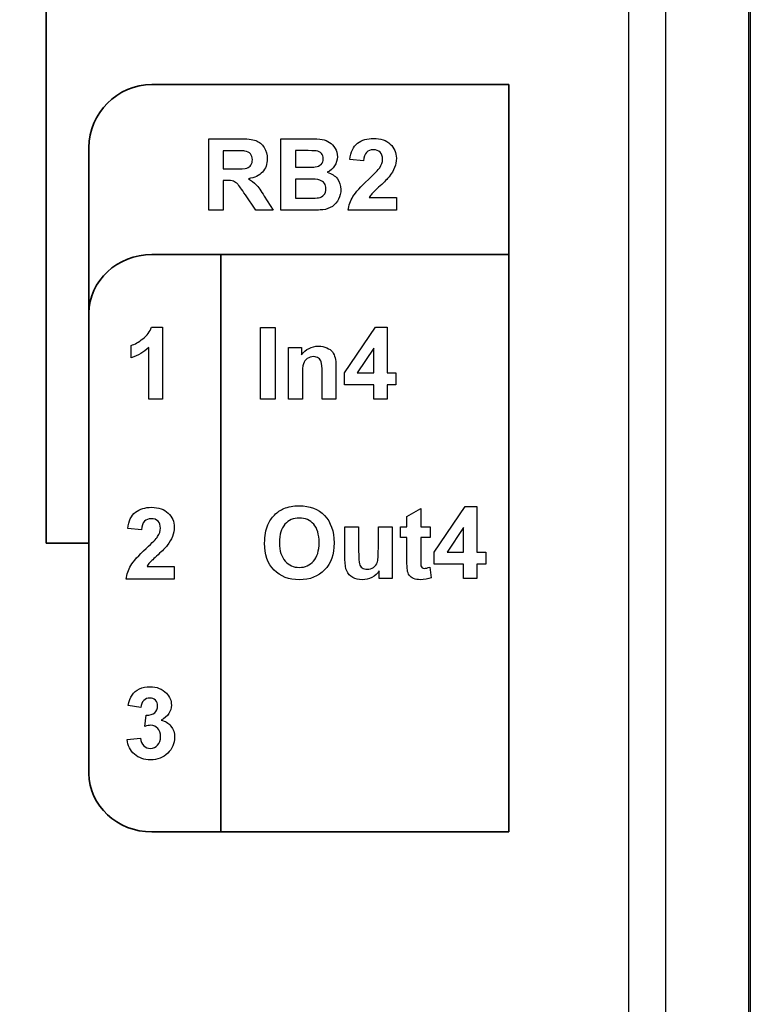
# Model space of a CAD drawing. Extents: x 0 to 51, y 0 to 33.
# Drawn here: x 6.9 to 7.5, y 19.7 to 20.6 of the extents above; entities that cross this region are included whole.
import ezdxf

# ---------------------------------------------------------------- set-up
doc = ezdxf.new("R2010")
doc.units = 0
doc.header["$LTSCALE"] = 0.25
doc.header["$MEASUREMENT"] = 0
for name, color, linetype in [('0530-0754-01-0', 11, 'CONTINUOUS'), ('0_DOOR', 9, 'CONTINUOUS'), ('0_LABEL_DOOR_2FC', 9, 'CONTINUOUS')]:
    doc.layers.add(name, color=color, linetype=linetype)

msp = doc.modelspace()

# ---------------------------------------------------------------- linework, layer by layer
at = {"layer": '0530-0754-01-0', "lineweight": 35}
for points in [[(6.9112, 21.02635), (6.9112, 21.02635), (6.9112, 20.12635), (6.9112, 20.12635)], [(6.94687, 20.45601), (6.94687, 20.48489), (6.97049, 20.50851), (6.99937, 20.50851)], [(6.99937, 20.50851), (6.99937, 20.50851), (7.29687, 20.50851), (7.29687, 20.50851)], [(7.29687, 20.50851), (7.29687, 20.50851), (7.29687, 19.8858), (7.29687, 19.8858)], [(6.94687, 19.9383), (6.94687, 19.9383), (6.94687, 20.45601), (6.94687, 20.45601)], [(6.94687, 20.31814), (6.94687, 20.34496), (6.97049, 20.36689), (6.99937, 20.36689)], [(6.99937, 20.36689), (6.99937, 20.36689), (7.29687, 20.36689), (7.29687, 20.36689)], [(7.05687, 20.36689), (7.05687, 20.36689), (7.05687, 19.8858), (7.05687, 19.8858)], [(7.29687, 20.36689), (7.29687, 20.36689), (7.29687, 19.8858), (7.29687, 19.8858)], [(6.94687, 19.93455), (6.94687, 19.93455), (6.94687, 20.31814), (6.94687, 20.31814)], [(6.9112, 20.12635), (6.9112, 20.12635), (6.94687, 20.12635), (6.94687, 20.12635)], [(6.99937, 19.8858), (6.97049, 19.8858), (6.94687, 19.90774), (6.94687, 19.93455)], [(7.29687, 19.8858), (7.29687, 19.8858), (6.99937, 19.8858), (6.99937, 19.8858)], [(7.29687, 19.8858), (7.29687, 19.8858), (6.99937, 19.8858), (6.99937, 19.8858)]]:
    msp.add_open_spline(points, degree=3, dxfattribs=at)
at = {"layer": '0530-0754-01-0'}
for points in [[(7.04671, 20.40382), (7.04671, 20.40382), (7.04671, 20.46347), (7.04671, 20.46347)], [(7.04671, 20.46347), (7.04671, 20.46347), (7.07207, 20.46347), (7.07207, 20.46347)], [(7.07207, 20.46347), (7.07844, 20.46347), (7.08307, 20.46293), (7.08595, 20.46186)], [(7.08595, 20.46186), (7.08884, 20.46079), (7.09116, 20.45889), (7.0929, 20.45615)], [(7.10689, 20.46347), (7.10689, 20.46347), (7.13073, 20.46347), (7.13073, 20.46347)], [(7.10689, 20.40382), (7.10689, 20.40382), (7.10689, 20.46347), (7.10689, 20.46347)], [(7.13073, 20.46347), (7.13545, 20.46347), (7.13899, 20.46328), (7.1413, 20.46287)], [(7.1413, 20.46287), (7.14362, 20.46248), (7.14569, 20.46166), (7.14752, 20.46041)], [(7.14752, 20.46041), (7.14936, 20.45916), (7.15087, 20.45751), (7.1521, 20.45543)], [(7.16439, 20.44605), (7.16507, 20.45234), (7.16719, 20.45686), (7.17078, 20.45961)], [(7.06815, 20.45337), (7.06815, 20.45337), (7.05876, 20.45337), (7.05876, 20.45337)], [(7.05876, 20.45337), (7.05876, 20.45337), (7.05876, 20.43824), (7.05876, 20.43824)], [(7.07694, 20.45318), (7.07597, 20.4533), (7.07304, 20.45337), (7.06815, 20.45337)], [(7.08148, 20.45083), (7.08041, 20.45207), (7.0789, 20.45284), (7.07694, 20.45318)], [(7.11894, 20.45354), (7.11894, 20.45354), (7.11894, 20.43975), (7.11894, 20.43975)], [(7.12586, 20.45354), (7.12586, 20.45354), (7.11894, 20.45354), (7.11894, 20.45354)], [(7.13615, 20.45333), (7.13495, 20.45347), (7.13152, 20.45354), (7.12586, 20.45354)], [(7.14069, 20.45125), (7.13966, 20.4524), (7.13815, 20.45309), (7.13615, 20.45333)], [(7.17578, 20.44491), (7.17578, 20.44491), (7.16439, 20.44605), (7.16439, 20.44605)], [(7.17822, 20.45208), (7.17682, 20.45063), (7.176, 20.44825), (7.17578, 20.44491)], [(7.05876, 20.43824), (7.05876, 20.43824), (7.06766, 20.43824), (7.06766, 20.43824)], [(7.06766, 20.43824), (7.07344, 20.43824), (7.07705, 20.43848), (7.0785, 20.43897)], [(7.0785, 20.43897), (7.07993, 20.43945), (7.08105, 20.4403), (7.08187, 20.4415)], [(7.11894, 20.43975), (7.11894, 20.43975), (7.12683, 20.43975), (7.12683, 20.43975)], [(7.12683, 20.43975), (7.13152, 20.43975), (7.13444, 20.43982), (7.13558, 20.43995)], [(7.15168, 20.44076), (7.15016, 20.43843), (7.14812, 20.43668), (7.14555, 20.43551)], [(7.1798, 20.42954), (7.18497, 20.43433), (7.18812, 20.43759), (7.18929, 20.4393)], [(7.09155, 20.43565), (7.08893, 20.43274), (7.08498, 20.4309), (7.07975, 20.43015)], [(7.07975, 20.43015), (7.08236, 20.42862), (7.08451, 20.42695), (7.08621, 20.42513)], [(7.11894, 20.42982), (7.11894, 20.42982), (7.11894, 20.41387), (7.11894, 20.41387)], [(7.12866, 20.42982), (7.12866, 20.42982), (7.11894, 20.42982), (7.11894, 20.42982)], [(7.13934, 20.42897), (7.13771, 20.42954), (7.13414, 20.42982), (7.12866, 20.42982)], [(7.14311, 20.42623), (7.14223, 20.42748), (7.14099, 20.4284), (7.13934, 20.42897)], [(7.14555, 20.43551), (7.14918, 20.43445), (7.15199, 20.43265), (7.15393, 20.43011)], [(7.16695, 20.41523), (7.16912, 20.41883), (7.17341, 20.42359), (7.1798, 20.42954)], [(7.19711, 20.43182), (7.19572, 20.43005), (7.19322, 20.42751), (7.18962, 20.42421)], [(7.06119, 20.42872), (7.06119, 20.42872), (7.05876, 20.42872), (7.05876, 20.42872)], [(7.05876, 20.42872), (7.05876, 20.42872), (7.05876, 20.40382), (7.05876, 20.40382)], [(7.06726, 20.42805), (7.06598, 20.4285), (7.06397, 20.42872), (7.06119, 20.42872)], [(7.07089, 20.42557), (7.06975, 20.42678), (7.06854, 20.42759), (7.06726, 20.42805)], [(7.07723, 20.4168), (7.07414, 20.42144), (7.07202, 20.42436), (7.07089, 20.42557)], [(7.08621, 20.42513), (7.0879, 20.42332), (7.09018, 20.42009), (7.09305, 20.41545)], [(7.18962, 20.42421), (7.18601, 20.4209), (7.18372, 20.41869), (7.18276, 20.41761)], [(7.08594, 20.40382), (7.08594, 20.40382), (7.07723, 20.4168), (7.07723, 20.4168)], [(7.09305, 20.41545), (7.09305, 20.41545), (7.10034, 20.40382), (7.10034, 20.40382)], [(7.11894, 20.41387), (7.11894, 20.41387), (7.13008, 20.41387), (7.13008, 20.41387)], [(7.13008, 20.41387), (7.13443, 20.41387), (7.13718, 20.41398), (7.13834, 20.41423)], [(7.13834, 20.41423), (7.14014, 20.41455), (7.1416, 20.41536), (7.14272, 20.41661)], [(7.16304, 20.40382), (7.16349, 20.40783), (7.16478, 20.41163), (7.16695, 20.41523)], [(7.18276, 20.41761), (7.1818, 20.41652), (7.18101, 20.41547), (7.18041, 20.41444)], [(7.18041, 20.41444), (7.18041, 20.41444), (7.20312, 20.41444), (7.20312, 20.41444)], [(7.20312, 20.41444), (7.20312, 20.41444), (7.20312, 20.40382), (7.20312, 20.40382)], [(7.05876, 20.40382), (7.05876, 20.40382), (7.04671, 20.40382), (7.04671, 20.40382)], [(7.10034, 20.40382), (7.10034, 20.40382), (7.08594, 20.40382), (7.08594, 20.40382)], [(7.12719, 20.40382), (7.12719, 20.40382), (7.10689, 20.40382), (7.10689, 20.40382)], [(7.14172, 20.40422), (7.13972, 20.40401), (7.13487, 20.40387), (7.12719, 20.40382)], [(7.20312, 20.40382), (7.20312, 20.40382), (7.16304, 20.40382), (7.16304, 20.40382)], [(6.9918, 20.29674), (6.9953, 20.29948), (6.9977, 20.30266), (6.99899, 20.3063)], [(6.99899, 20.3063), (6.99899, 20.3063), (7.00827, 20.3063), (7.00827, 20.3063)], [(7.00827, 20.3063), (7.00827, 20.3063), (7.00827, 20.24639), (7.00827, 20.24639)], [(7.08996, 20.24639), (7.08996, 20.24639), (7.08996, 20.30605), (7.08996, 20.30605)], [(7.08996, 20.30605), (7.08996, 20.30605), (7.10201, 20.30605), (7.10201, 20.30605)], [(7.10201, 20.30605), (7.10201, 20.30605), (7.10201, 20.24639), (7.10201, 20.24639)], [(7.15987, 20.26841), (7.15987, 20.26841), (7.18576, 20.3063), (7.18576, 20.3063)], [(7.18576, 20.3063), (7.18576, 20.3063), (7.19536, 20.3063), (7.19536, 20.3063)], [(7.19536, 20.3063), (7.19536, 20.3063), (7.19536, 20.26845), (7.19536, 20.26845)], [(6.98208, 20.2912), (6.98505, 20.29217), (6.9883, 20.29402), (6.9918, 20.29674)], [(6.98208, 20.28082), (6.98208, 20.28082), (6.98208, 20.2912), (6.98208, 20.2912)], [(6.99684, 20.28949), (6.99266, 20.28558), (6.98774, 20.28269), (6.98208, 20.28082)], [(6.99684, 20.24639), (6.99684, 20.24639), (6.99684, 20.28949), (6.99684, 20.28949)], [(7.11332, 20.24639), (7.11332, 20.24639), (7.11332, 20.2896), (7.11332, 20.2896)], [(7.11332, 20.2896), (7.11332, 20.2896), (7.12394, 20.2896), (7.12394, 20.2896)], [(7.12394, 20.2896), (7.12394, 20.2896), (7.12394, 20.28326), (7.12394, 20.28326)], [(7.1451, 20.28923), (7.14719, 20.28831), (7.14877, 20.28716), (7.14984, 20.28574)], [(7.14984, 20.28574), (7.15091, 20.28433), (7.15166, 20.28273), (7.15208, 20.28094)], [(7.18429, 20.28884), (7.18429, 20.28884), (7.17058, 20.26845), (7.17058, 20.26845)], [(7.18429, 20.26845), (7.18429, 20.26845), (7.18429, 20.28884), (7.18429, 20.28884)], [(7.14055, 20.2775), (7.14006, 20.27887), (7.13926, 20.27994), (7.13816, 20.2807)], [(7.14128, 20.26845), (7.14128, 20.27312), (7.14103, 20.27613), (7.14055, 20.2775)], [(7.15208, 20.28094), (7.15251, 20.27915), (7.15271, 20.27659), (7.15271, 20.27326)], [(7.15271, 20.27326), (7.15271, 20.27326), (7.15271, 20.24639), (7.15271, 20.24639)], [(7.12476, 20.26596), (7.12476, 20.26596), (7.12476, 20.24639), (7.12476, 20.24639)], [(7.14128, 20.24639), (7.14128, 20.24639), (7.14128, 20.26845), (7.14128, 20.26845)], [(7.15987, 20.25839), (7.15987, 20.25839), (7.15987, 20.26841), (7.15987, 20.26841)], [(7.17058, 20.26845), (7.17058, 20.26845), (7.18429, 20.26845), (7.18429, 20.26845)], [(7.19536, 20.26845), (7.19536, 20.26845), (7.20276, 20.26845), (7.20276, 20.26845)], [(7.20276, 20.26845), (7.20276, 20.26845), (7.20276, 20.25839), (7.20276, 20.25839)], [(7.18429, 20.25839), (7.18429, 20.25839), (7.15987, 20.25839), (7.15987, 20.25839)], [(7.18429, 20.24639), (7.18429, 20.24639), (7.18429, 20.25839), (7.18429, 20.25839)], [(7.20276, 20.25839), (7.20276, 20.25839), (7.19536, 20.25839), (7.19536, 20.25839)], [(7.19536, 20.25839), (7.19536, 20.25839), (7.19536, 20.24639), (7.19536, 20.24639)], [(7.00827, 20.24639), (7.00827, 20.24639), (6.99684, 20.24639), (6.99684, 20.24639)], [(7.10201, 20.24639), (7.10201, 20.24639), (7.08996, 20.24639), (7.08996, 20.24639)], [(7.12476, 20.24639), (7.12476, 20.24639), (7.11332, 20.24639), (7.11332, 20.24639)], [(7.15271, 20.24639), (7.15271, 20.24639), (7.14128, 20.24639), (7.14128, 20.24639)], [(7.19536, 20.24639), (7.19536, 20.24639), (7.18429, 20.24639), (7.18429, 20.24639)], [(6.97922, 20.13863), (6.9799, 20.14492), (6.98202, 20.14944), (6.98561, 20.15219)], [(7.1016, 20.14989), (7.10395, 20.15229), (7.10651, 20.15408), (7.1093, 20.15525)], [(7.21193, 20.14875), (7.21193, 20.14875), (7.22341, 20.15541), (7.22341, 20.15541)], [(7.22341, 20.15541), (7.22341, 20.15541), (7.22341, 20.14015), (7.22341, 20.14015)], [(7.23471, 20.11896), (7.23471, 20.11896), (7.2606, 20.15685), (7.2606, 20.15685)], [(7.2606, 20.15685), (7.2606, 20.15685), (7.2702, 20.15685), (7.2702, 20.15685)], [(7.2702, 20.15685), (7.2702, 20.15685), (7.2702, 20.119), (7.2702, 20.119)], [(6.99305, 20.14466), (6.99165, 20.14321), (6.99083, 20.14083), (6.99061, 20.13749)], [(7.09604, 20.14171), (7.0974, 20.14473), (7.09925, 20.14747), (7.1016, 20.14989)], [(7.11028, 20.14221), (7.10725, 20.1388), (7.10572, 20.13368), (7.10572, 20.1268)], [(7.21193, 20.14015), (7.21193, 20.14015), (7.21193, 20.14875), (7.21193, 20.14875)], [(6.99061, 20.13749), (6.99061, 20.13749), (6.97922, 20.13863), (6.97922, 20.13863)], [(7.09332, 20.1264), (7.09332, 20.13248), (7.09422, 20.13758), (7.09604, 20.14171)], [(7.16025, 20.11282), (7.16025, 20.11282), (7.16025, 20.14015), (7.16025, 20.14015)], [(7.16025, 20.14015), (7.16025, 20.14015), (7.17168, 20.14015), (7.17168, 20.14015)], [(7.17168, 20.14015), (7.17168, 20.14015), (7.17168, 20.1203), (7.17168, 20.1203)], [(7.18812, 20.12193), (7.18812, 20.12193), (7.18812, 20.14015), (7.18812, 20.14015)], [(7.18812, 20.14015), (7.18812, 20.14015), (7.19956, 20.14015), (7.19956, 20.14015)], [(7.19956, 20.14015), (7.19956, 20.14015), (7.19956, 20.09694), (7.19956, 20.09694)], [(7.20668, 20.13104), (7.20668, 20.13104), (7.20668, 20.14015), (7.20668, 20.14015)], [(7.20668, 20.14015), (7.20668, 20.14015), (7.21193, 20.14015), (7.21193, 20.14015)], [(7.22341, 20.14015), (7.22341, 20.14015), (7.23121, 20.14015), (7.23121, 20.14015)], [(7.23121, 20.14015), (7.23121, 20.14015), (7.23121, 20.13104), (7.23121, 20.13104)], [(7.25913, 20.13939), (7.25913, 20.13939), (7.24542, 20.119), (7.24542, 20.119)], [(7.25913, 20.119), (7.25913, 20.119), (7.25913, 20.13939), (7.25913, 20.13939)], [(6.99464, 20.12212), (6.9998, 20.12691), (7.00295, 20.13017), (7.00412, 20.13188)], [(7.10117, 20.10404), (7.09593, 20.10946), (7.09332, 20.11691), (7.09332, 20.1264)], [(7.10572, 20.1268), (7.10572, 20.12005), (7.10729, 20.11493), (7.1104, 20.11144)], [(7.21193, 20.13104), (7.21193, 20.13104), (7.20668, 20.13104), (7.20668, 20.13104)], [(7.21193, 20.11221), (7.21193, 20.11221), (7.21193, 20.13104), (7.21193, 20.13104)], [(7.23121, 20.13104), (7.23121, 20.13104), (7.22341, 20.13104), (7.22341, 20.13104)], [(7.22341, 20.13104), (7.22341, 20.13104), (7.22341, 20.11362), (7.22341, 20.11362)], [(6.98178, 20.10781), (6.98395, 20.11141), (6.98825, 20.11617), (6.99464, 20.12212)], [(7.01194, 20.12439), (7.01055, 20.12263), (7.00805, 20.12009), (7.00445, 20.11678)], [(7.17168, 20.1203), (7.17168, 20.11422), (7.17189, 20.1105), (7.17232, 20.10912)], [(7.18727, 20.11026), (7.18783, 20.11186), (7.18812, 20.11575), (7.18812, 20.12193)], [(7.23471, 20.10894), (7.23471, 20.10894), (7.23471, 20.11896), (7.23471, 20.11896)], [(7.24542, 20.119), (7.24542, 20.119), (7.25913, 20.119), (7.25913, 20.119)], [(7.2702, 20.119), (7.2702, 20.119), (7.2776, 20.119), (7.2776, 20.119)], [(7.2776, 20.119), (7.2776, 20.119), (7.2776, 20.10894), (7.2776, 20.10894)], [(6.99759, 20.11019), (6.99664, 20.1091), (6.99584, 20.10805), (6.99525, 20.10702)], [(7.00445, 20.11678), (7.00084, 20.11348), (6.99855, 20.11127), (6.99759, 20.11019)], [(7.16179, 20.10325), (7.16077, 20.10555), (7.16025, 20.10875), (7.16025, 20.11282)], [(7.17232, 20.10912), (7.17274, 20.10776), (7.1735, 20.10668), (7.17461, 20.10587)], [(7.1841, 20.10628), (7.18564, 20.10736), (7.18669, 20.10868), (7.18727, 20.11026)], [(7.21229, 20.10415), (7.21206, 20.10547), (7.21193, 20.10816), (7.21193, 20.11221)], [(7.22341, 20.11362), (7.22341, 20.11009), (7.22347, 20.10804), (7.22363, 20.10746)], [(6.97787, 20.09639), (6.97832, 20.10041), (6.97961, 20.10421), (6.98178, 20.10781)], [(6.99525, 20.10702), (6.99525, 20.10702), (7.01795, 20.10702), (7.01795, 20.10702)], [(7.01795, 20.10702), (7.01795, 20.10702), (7.01795, 20.09639), (7.01795, 20.09639)], [(7.1668, 20.09787), (7.1645, 20.09915), (7.16283, 20.10094), (7.16179, 20.10325)], [(7.18894, 20.10341), (7.18736, 20.10111), (7.18529, 20.09929), (7.18274, 20.09796)], [(7.18894, 20.09694), (7.18894, 20.09694), (7.18894, 20.10341), (7.18894, 20.10341)], [(7.21391, 20.09969), (7.21313, 20.10079), (7.2126, 20.10228), (7.21229, 20.10415)], [(7.22363, 20.10746), (7.22378, 20.10687), (7.22411, 20.1064), (7.22464, 20.10601)], [(7.23118, 20.10654), (7.23118, 20.10654), (7.23215, 20.09768), (7.23215, 20.09768)], [(7.25913, 20.10894), (7.25913, 20.10894), (7.23471, 20.10894), (7.23471, 20.10894)], [(7.25913, 20.09694), (7.25913, 20.09694), (7.25913, 20.10894), (7.25913, 20.10894)], [(7.2776, 20.10894), (7.2776, 20.10894), (7.2702, 20.10894), (7.2702, 20.10894)], [(7.2702, 20.10894), (7.2702, 20.10894), (7.2702, 20.09694), (7.2702, 20.09694)], [(7.01795, 20.09639), (7.01795, 20.09639), (6.97787, 20.09639), (6.97787, 20.09639)], [(7.19956, 20.09694), (7.19956, 20.09694), (7.18894, 20.09694), (7.18894, 20.09694)], [(7.21754, 20.097), (7.21589, 20.09769), (7.21468, 20.09859), (7.21391, 20.09969)], [(7.2702, 20.09694), (7.2702, 20.09694), (7.25913, 20.09694), (7.25913, 20.09694)], [(6.9828, 19.99986), (6.98427, 20.00201), (6.98634, 20.00371), (6.98898, 20.00495)], [(6.97948, 19.99121), (6.98021, 19.99482), (6.98131, 19.99771), (6.9828, 19.99986)], [(6.99255, 19.99536), (6.99116, 19.99401), (6.99031, 19.99203), (6.99002, 19.98943)], [(6.99002, 19.98943), (6.99002, 19.98943), (6.97948, 19.99121), (6.97948, 19.99121)], [(6.99331, 19.9738), (6.99331, 19.9738), (6.99458, 19.98311), (6.99458, 19.98311)], [(6.99458, 19.98311), (6.99767, 19.98304), (7.00004, 19.98371), (7.00166, 19.98513)], [(7.00699, 19.97897), (7.01041, 19.97824), (7.01313, 19.9766), (7.01519, 19.97404)], [(6.97863, 19.96274), (6.97863, 19.96274), (6.98969, 19.96407), (6.98969, 19.96407)], [(6.98481, 19.95054), (6.98126, 19.95365), (6.9792, 19.95771), (6.97863, 19.96274)], [(6.98969, 19.96407), (6.99005, 19.96125), (6.99099, 19.95909), (6.99255, 19.95761)]]:
    msp.add_open_spline(points, degree=3, dxfattribs=at)
for points, knots in [([(7.17078, 20.45961), (7.17436, 20.46234), (7.17883, 20.46372), (7.18421, 20.46372), (7.18421, 20.46372), (7.1901, 20.46372), (7.19472, 20.46212), (7.19808, 20.45895)], [0.57142857, 0.57142857, 0.57142857, 0.57142857, 0.61904762, 0.61904762, 0.61904762, 0.61904762, 0.66666667, 0.66666667, 0.66666667, 0.66666667]), ([(7.0929, 20.45615), (7.09464, 20.4534), (7.0955, 20.45028), (7.0955, 20.44675), (7.0955, 20.44675), (7.0955, 20.44228), (7.09418, 20.43857), (7.09155, 20.43565)], [0.2222222, 0.2222222, 0.2222222, 0.2222222, 0.2777778, 0.2777778, 0.2777778, 0.2777778, 0.3333333, 0.3333333, 0.3333333, 0.3333333]), ([(7.1521, 20.45543), (7.15332, 20.45336), (7.15393, 20.45102), (7.15393, 20.44845), (7.15393, 20.44845), (7.15393, 20.44566), (7.15318, 20.44309), (7.15168, 20.44076)], [0.2666667, 0.2666667, 0.2666667, 0.2666667, 0.3333333, 0.3333333, 0.3333333, 0.3333333, 0.4, 0.4, 0.4, 0.4]), ([(7.18929, 20.4393), (7.19086, 20.44166), (7.19165, 20.444), (7.19165, 20.4463), (7.19165, 20.4463), (7.19165, 20.44884), (7.19097, 20.4508), (7.1896, 20.45218), (7.1896, 20.45218), (7.18822, 20.45355), (7.18633, 20.45423), (7.18391, 20.45423), (7.18391, 20.45423), (7.18152, 20.45423), (7.17964, 20.45351), (7.17822, 20.45208)], [0.2380952, 0.2380952, 0.2380952, 0.2380952, 0.2857143, 0.2857143, 0.2857143, 0.2857143, 0.3333333, 0.3333333, 0.3333333, 0.3333333, 0.3809524, 0.3809524, 0.3809524, 0.3809524, 0.4285714, 0.4285714, 0.4285714, 0.4285714]), ([(7.19808, 20.45895), (7.20144, 20.45578), (7.20312, 20.45183), (7.20312, 20.44711), (7.20312, 20.44711), (7.20312, 20.44443), (7.20264, 20.44187), (7.20168, 20.43944), (7.20168, 20.43944), (7.20072, 20.43701), (7.19919, 20.43447), (7.19711, 20.43182)], [0.6666667, 0.6666667, 0.6666667, 0.6666667, 0.7142857, 0.7142857, 0.7142857, 0.7142857, 0.7619048, 0.7619048, 0.7619048, 0.7619048, 0.8095238, 0.8095238, 0.8095238, 0.8095238]), ([(7.08187, 20.4415), (7.08268, 20.44269), (7.0831, 20.44418), (7.0831, 20.44597), (7.0831, 20.44597), (7.0831, 20.44798), (7.08255, 20.44959), (7.08148, 20.45083)], [0.3333333, 0.3333333, 0.3333333, 0.3333333, 0.4444444, 0.4444444, 0.4444444, 0.4444444, 0.5555556, 0.5555556, 0.5555556, 0.5555556]), ([(7.13558, 20.43995), (7.13764, 20.44019), (7.13926, 20.4409), (7.14044, 20.44208), (7.14044, 20.44208), (7.14162, 20.44326), (7.14221, 20.44482), (7.14221, 20.44675), (7.14221, 20.44675), (7.14221, 20.44859), (7.14171, 20.45009), (7.14069, 20.45125)], [0.3333333, 0.3333333, 0.3333333, 0.3333333, 0.4444444, 0.4444444, 0.4444444, 0.4444444, 0.5555556, 0.5555556, 0.5555556, 0.5555556, 0.6666667, 0.6666667, 0.6666667, 0.6666667]), ([(7.15393, 20.43011), (7.15589, 20.42755), (7.15686, 20.42455), (7.15686, 20.42111), (7.15686, 20.42111), (7.15686, 20.4184), (7.15623, 20.41576), (7.15497, 20.41319)], [0.5333333, 0.5333333, 0.5333333, 0.5333333, 0.6, 0.6, 0.6, 0.6, 0.6666667, 0.6666667, 0.6666667, 0.6666667]), ([(7.14272, 20.41661), (7.14384, 20.41787), (7.14441, 20.41957), (7.14441, 20.42168), (7.14441, 20.42168), (7.14441, 20.42347), (7.14397, 20.42498), (7.14311, 20.42623)], [0.4444444, 0.4444444, 0.4444444, 0.4444444, 0.5555556, 0.5555556, 0.5555556, 0.5555556, 0.6666667, 0.6666667, 0.6666667, 0.6666667]), ([(7.15497, 20.41319), (7.15371, 20.41063), (7.15199, 20.40858), (7.1498, 20.40705), (7.1498, 20.40705), (7.14762, 20.40552), (7.14493, 20.40458), (7.14172, 20.40422)], [0.6666667, 0.6666667, 0.6666667, 0.6666667, 0.7333333, 0.7333333, 0.7333333, 0.7333333, 0.8, 0.8, 0.8, 0.8]), ([(7.12394, 20.28326), (7.12771, 20.28815), (7.13247, 20.29059), (7.13819, 20.29059), (7.13819, 20.29059), (7.1407, 20.29059), (7.14302, 20.29013), (7.1451, 20.28923)], [0.6842105, 0.6842105, 0.6842105, 0.6842105, 0.7368421, 0.7368421, 0.7368421, 0.7368421, 0.7894737, 0.7894737, 0.7894737, 0.7894737]), ([(7.13816, 20.2807), (7.13706, 20.28145), (7.13574, 20.28184), (7.1342, 20.28184), (7.1342, 20.28184), (7.13221, 20.28184), (7.13044, 20.2813), (7.12887, 20.28021)], [0.2105263, 0.2105263, 0.2105263, 0.2105263, 0.2631579, 0.2631579, 0.2631579, 0.2631579, 0.3157895, 0.3157895, 0.3157895, 0.3157895]), ([(7.12887, 20.28021), (7.1273, 20.27912), (7.12621, 20.27769), (7.12563, 20.27589), (7.12563, 20.27589), (7.12505, 20.2741), (7.12476, 20.2708), (7.12476, 20.26596)], [0.3157895, 0.3157895, 0.3157895, 0.3157895, 0.3684211, 0.3684211, 0.3684211, 0.3684211, 0.4210526, 0.4210526, 0.4210526, 0.4210526]), ([(6.98561, 20.15219), (6.98919, 20.15492), (6.99366, 20.1563), (6.99904, 20.1563), (6.99904, 20.1563), (7.00493, 20.1563), (7.00955, 20.1547), (7.01291, 20.15153)], [0.57142857, 0.57142857, 0.57142857, 0.57142857, 0.61904762, 0.61904762, 0.61904762, 0.61904762, 0.66666667, 0.66666667, 0.66666667, 0.66666667]), ([(7.01291, 20.15153), (7.01627, 20.14835), (7.01795, 20.14441), (7.01795, 20.13969), (7.01795, 20.13969), (7.01795, 20.137), (7.01747, 20.13445), (7.01651, 20.13202), (7.01651, 20.13202), (7.01555, 20.12959), (7.01402, 20.12705), (7.01194, 20.12439)], [0.6666667, 0.6666667, 0.6666667, 0.6666667, 0.7142857, 0.7142857, 0.7142857, 0.7142857, 0.7619048, 0.7619048, 0.7619048, 0.7619048, 0.8095238, 0.8095238, 0.8095238, 0.8095238]), ([(7.1093, 20.15525), (7.11303, 20.15683), (7.1173, 20.15761), (7.12217, 20.15761), (7.12217, 20.15761), (7.13096, 20.15761), (7.13799, 20.15489), (7.14327, 20.14943)], [0.3, 0.3, 0.3, 0.3, 0.4, 0.4, 0.4, 0.4, 0.5, 0.5, 0.5, 0.5]), ([(7.00412, 20.13188), (7.00569, 20.13424), (7.00648, 20.13658), (7.00648, 20.13888), (7.00648, 20.13888), (7.00648, 20.14142), (7.0058, 20.14338), (7.00443, 20.14476), (7.00443, 20.14476), (7.00305, 20.14613), (7.00116, 20.14681), (6.99875, 20.14681), (6.99875, 20.14681), (6.99636, 20.14681), (6.99447, 20.14609), (6.99305, 20.14466)], [0.2380952, 0.2380952, 0.2380952, 0.2380952, 0.2857143, 0.2857143, 0.2857143, 0.2857143, 0.3333333, 0.3333333, 0.3333333, 0.3333333, 0.3809524, 0.3809524, 0.3809524, 0.3809524, 0.4285714, 0.4285714, 0.4285714, 0.4285714]), ([(7.13424, 20.14228), (7.13124, 20.14564), (7.12725, 20.14732), (7.12229, 20.14732), (7.12229, 20.14732), (7.11732, 20.14732), (7.11332, 20.14561), (7.11028, 20.14221)], [0.625, 0.625, 0.625, 0.625, 0.75, 0.75, 0.75, 0.75, 0.875, 0.875, 0.875, 0.875]), ([(7.13411, 20.11141), (7.13718, 20.11487), (7.13872, 20.12005), (7.13872, 20.12697), (7.13872, 20.12697), (7.13872, 20.1338), (7.13722, 20.1389), (7.13424, 20.14228)], [0.375, 0.375, 0.375, 0.375, 0.5, 0.5, 0.5, 0.5, 0.625, 0.625, 0.625, 0.625]), ([(7.14327, 20.14943), (7.14854, 20.14398), (7.15118, 20.1364), (7.15118, 20.12669), (7.15118, 20.12669), (7.15118, 20.11705), (7.14856, 20.10952), (7.14332, 20.10408)], [0.5, 0.5, 0.5, 0.5, 0.6, 0.6, 0.6, 0.6, 0.7, 0.7, 0.7, 0.7]), ([(7.1104, 20.11144), (7.11353, 20.10796), (7.11749, 20.10622), (7.12229, 20.10622), (7.12229, 20.10622), (7.12708, 20.10622), (7.13103, 20.10794), (7.13411, 20.11141)], [0.125, 0.125, 0.125, 0.125, 0.25, 0.25, 0.25, 0.25, 0.375, 0.375, 0.375, 0.375]), ([(7.14332, 20.10408), (7.13808, 20.09865), (7.13108, 20.09593), (7.12233, 20.09593), (7.12233, 20.09593), (7.11346, 20.09593), (7.1064, 20.09863), (7.10117, 20.10404)], [0.7, 0.7, 0.7, 0.7, 0.8, 0.8, 0.8, 0.8, 0.9, 0.9, 0.9, 0.9]), ([(7.17461, 20.10587), (7.17572, 20.10507), (7.17714, 20.10468), (7.17885, 20.10468), (7.17885, 20.10468), (7.1808, 20.10468), (7.18256, 20.10521), (7.1841, 20.10628)], [0.5789474, 0.5789474, 0.5789474, 0.5789474, 0.6315789, 0.6315789, 0.6315789, 0.6315789, 0.6842105, 0.6842105, 0.6842105, 0.6842105]), ([(7.22464, 20.10601), (7.22517, 20.10563), (7.22582, 20.10544), (7.22657, 20.10544), (7.22657, 20.10544), (7.22764, 20.10544), (7.22917, 20.10582), (7.23118, 20.10654)], [0.23809524, 0.23809524, 0.23809524, 0.23809524, 0.28571429, 0.28571429, 0.28571429, 0.28571429, 0.33333333, 0.33333333, 0.33333333, 0.33333333]), ([(7.18274, 20.09796), (7.18017, 20.09663), (7.17746, 20.09597), (7.17461, 20.09597), (7.17461, 20.09597), (7.17171, 20.09597), (7.16911, 20.09661), (7.1668, 20.09787)], [0.1052632, 0.1052632, 0.1052632, 0.1052632, 0.1578947, 0.1578947, 0.1578947, 0.1578947, 0.2105263, 0.2105263, 0.2105263, 0.2105263]), ([(7.23215, 20.09768), (7.22949, 20.09654), (7.22649, 20.09597), (7.22311, 20.09597), (7.22311, 20.09597), (7.22106, 20.09597), (7.2192, 20.09632), (7.21754, 20.097)], [0.38095238, 0.38095238, 0.38095238, 0.38095238, 0.42857143, 0.42857143, 0.42857143, 0.42857143, 0.47619048, 0.47619048, 0.47619048, 0.47619048]), ([(6.98898, 20.00495), (6.99163, 20.00618), (6.99459, 20.00681), (6.99787, 20.00681), (6.99787, 20.00681), (7.00349, 20.00681), (7.00799, 20.00501), (7.01138, 20.00143)], [0.64285714, 0.64285714, 0.64285714, 0.64285714, 0.67857143, 0.67857143, 0.67857143, 0.67857143, 0.71428571, 0.71428571, 0.71428571, 0.71428571]), ([(7.00231, 19.99561), (7.00112, 19.99681), (6.99952, 19.9974), (6.99755, 19.9974), (6.99755, 19.9974), (6.99559, 19.9974), (6.99392, 19.99672), (6.99255, 19.99536)], [0.42857143, 0.42857143, 0.42857143, 0.42857143, 0.46428571, 0.46428571, 0.46428571, 0.46428571, 0.5, 0.5, 0.5, 0.5]), ([(7.00166, 19.98513), (7.00328, 19.98656), (7.0041, 19.98845), (7.0041, 19.9908), (7.0041, 19.9908), (7.0041, 19.99282), (7.00351, 19.99442), (7.00231, 19.99561)], [0.35714286, 0.35714286, 0.35714286, 0.35714286, 0.39285714, 0.39285714, 0.39285714, 0.39285714, 0.42857143, 0.42857143, 0.42857143, 0.42857143]), ([(7.01138, 20.00143), (7.01417, 19.9985), (7.01558, 19.99519), (7.01558, 19.9915), (7.01558, 19.9915), (7.01558, 19.98626), (7.01272, 19.98208), (7.00699, 19.97897)], [0.71428571, 0.71428571, 0.71428571, 0.71428571, 0.75, 0.75, 0.75, 0.75, 0.78571429, 0.78571429, 0.78571429, 0.78571429]), ([(6.99255, 19.95761), (6.99409, 19.95611), (6.99597, 19.95536), (6.99816, 19.95536), (6.99816, 19.95536), (7.00052, 19.95536), (7.00251, 19.95626), (7.00412, 19.95806), (7.00412, 19.95806), (7.00573, 19.95985), (7.00654, 19.96225), (7.00654, 19.96529), (7.00654, 19.96529), (7.00654, 19.96817), (7.00577, 19.97045), (7.00422, 19.97213)], [0.0714286, 0.0714286, 0.0714286, 0.0714286, 0.1071429, 0.1071429, 0.1071429, 0.1071429, 0.1428571, 0.1428571, 0.1428571, 0.1428571, 0.1785714, 0.1785714, 0.1785714, 0.1785714, 0.2142857, 0.2142857, 0.2142857, 0.2142857]), ([(7.00422, 19.97213), (7.00267, 19.97382), (7.00078, 19.97465), (6.99856, 19.97465), (6.99856, 19.97465), (6.9971, 19.97465), (6.99536, 19.97437), (6.99331, 19.9738)], [0.21428571, 0.21428571, 0.21428571, 0.21428571, 0.25, 0.25, 0.25, 0.25, 0.28571429, 0.28571429, 0.28571429, 0.28571429]), ([(7.01519, 19.97404), (7.01723, 19.9715), (7.01826, 19.96842), (7.01826, 19.9648), (7.01826, 19.9648), (7.01826, 19.95957), (7.01634, 19.95511), (7.01252, 19.95142)], [0.82142857, 0.82142857, 0.82142857, 0.82142857, 0.85714286, 0.85714286, 0.85714286, 0.85714286, 0.89285714, 0.89285714, 0.89285714, 0.89285714]), ([(7.01252, 19.95142), (7.0087, 19.94774), (7.00394, 19.94589), (6.99825, 19.94589), (6.99825, 19.94589), (6.99284, 19.94589), (6.98837, 19.94745), (6.98481, 19.95054)], [0.89285714, 0.89285714, 0.89285714, 0.89285714, 0.92857143, 0.92857143, 0.92857143, 0.92857143, 0.96428571, 0.96428571, 0.96428571, 0.96428571])]:
    msp.add_open_spline(points, degree=3, knots=knots, dxfattribs=at)
at = {"layer": '0_DOOR'}
for p, q in [((7.49669, 23.65618), (7.49669, 19.40422)), ((7.49824, 23.65618), (7.49824, 19.40422)), ((7.42775, 19.49437), (7.42775, 23.56604))]:
    msp.add_line(p, q, dxfattribs=at)
at = {"layer": '0_LABEL_DOOR_2FC'}
msp.add_lwpolyline([(6.29687, 23.56367), (6.29687, 19.56367), (7.39687, 19.56367), (7.39687, 23.56367)], close=True, dxfattribs=at)

doc.saveas('drawing.dxf')
